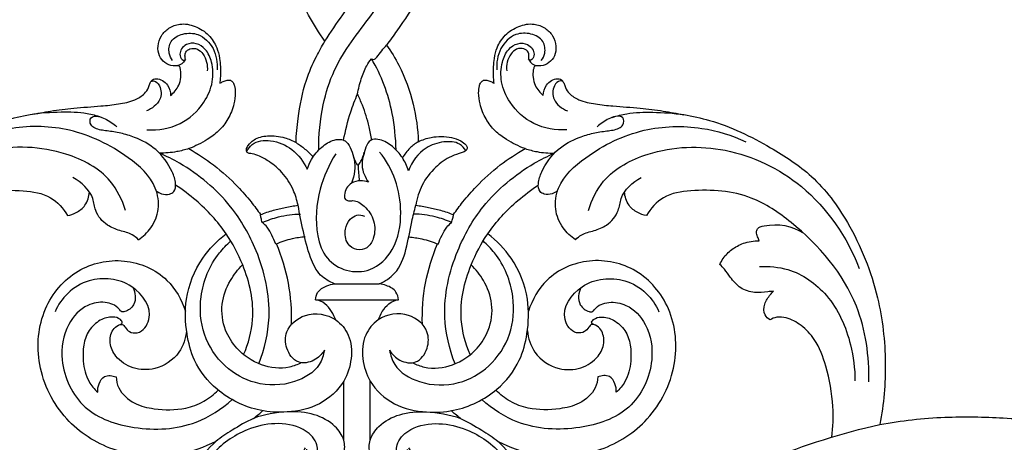
# Model space of a CAD drawing. Units: millimetres. Extents: x 5270 to 8270, y 3531 to 6531.
# Drawn here: x 6732 to 6844, y 5527 to 5575 of the extents above; entities that cross this region are included whole.
import ezdxf

# ---------------------------------------------------------------- set-up
doc = ezdxf.new("R2010")
doc.units = ezdxf.units.MM
doc.header["$MEASUREMENT"] = 0

# ---------------------------------------------------------------- blocks, each defined once
blk = doc.blocks.new('N-157.1_250_190')
for points, knots in [([(-4.31, 118.74), (-4.34, 120.44), (-4.02, 123.53), (-2.74, 127.7), (-0.68, 130.96), (1.6, 133.87), (3.83, 137.05), (5.44, 141.05), (6.51, 146.15), (6.22, 151.38), (4.57, 155.73), (2.95, 157.61), (2.18, 158.32)], [0, 0, 0, 0, 7.144745, 12.892669, 18.12563, 23.217018, 28.393192, 34.37882, 41.158452, 50.100489, 55.928822, 60.336888, 60.336888, 60.336888, 60.336888]), ([(-3.62, 130.99), (-2.96, 132), (-1.71, 133.89), (0.36, 136.54), (2.14, 139.37), (3.46, 143), (3.93, 147.1), (3.36, 151.09), (2, 154.16), (0.7, 155.66), (0.05, 156.25)], [0, 0, 0, 0, 5.054025, 9.473127, 14.117325, 18.994416, 25.561258, 31.207344, 35.715683, 39.419053, 39.419053, 39.419053, 39.419053]), ([(-3.62, 130.99), (-4.95, 132.89), (-7.07, 136.76), (-8.61, 141.93), (-9.03, 145.74), (-9.01, 147.51), (-8.96, 148.3)], [4316.721749, 4316.721749, 4316.721749, 4316.721749, 4326.446256, 4335.067791, 4339.141983, 4342.463159, 4342.463159, 4342.463159, 4342.463159]), ([(9.54, 146.7), (9.59, 145.16), (9.3, 141.42), (7.46, 136.44), (4.99, 132.86), (3.74, 131.1), (3.34, 130.57)], [4545.864646, 4545.864646, 4545.864646, 4545.864646, 4552.294068, 4561.445201, 4567.715907, 4570.504286, 4570.504286, 4570.504286, 4570.504286]), ([(-21.01, 124.88), (-20.83, 125.04), (-20.5, 125.41), (-20.02, 126.06), (-19.83, 126.9), (-19.84, 127.62), (-19.95, 128.02), (-20.03, 128.21), (-20.17, 128.26), (-20.4, 128.21), (-20.94, 128.2), (-21.71, 128.52), (-22.38, 129.35), (-22.51, 130.5), (-22.13, 131.66), (-21.22, 132.56), (-19.85, 133.08), (-18.18, 132.77), (-16.68, 131.8), (-15.79, 130.43), (-15.42, 128.86), (-15.36, 127.61), (-15.43, 126.67), (-15.45, 126.37), (-15.46, 126.27)], [4211.917685, 4211.917685, 4211.917685, 4211.917685, 4212.921617, 4213.986784, 4215.271939, 4216.4352, 4216.946563, 4217.068567, 4217.258715, 4217.501452, 4218.085072, 4219.46451, 4220.820357, 4222.395177, 4224.106898, 4225.764592, 4227.605183, 4230.024425, 4232.592577, 4234.92392, 4236.658718, 4239.321373, 4240.140012, 4240.580032, 4240.580032, 4240.580032, 4240.580032]), ([(15.46, 126.27), (15.45, 126.37), (15.43, 126.67), (15.36, 127.61), (15.42, 128.86), (15.79, 130.43), (16.68, 131.8), (18.18, 132.77), (19.85, 133.08), (21.22, 132.56), (22.13, 131.66), (22.51, 130.5), (22.38, 129.35), (21.7, 128.52), (20.94, 128.2), (20.4, 128.21), (20.17, 128.26), (20.03, 128.21), (19.95, 128.02), (19.84, 127.62), (19.83, 126.9), (20.02, 126.06), (20.5, 125.41), (20.83, 125.04), (21, 124.88)], [4645.743229, 4645.743229, 4645.743229, 4645.743229, 4646.183249, 4647.001887, 4649.664543, 4651.39934, 4653.730683, 4656.298836, 4658.718078, 4660.558669, 4662.216362, 4663.928083, 4665.502904, 4666.858751, 4668.238188, 4668.821809, 4669.064546, 4669.254694, 4669.376697, 4669.888061, 4671.051322, 4672.336477, 4673.401643, 4674.405576, 4674.405576, 4674.405576, 4674.405576]), ([(-20.79, 128.82), (-20.97, 129.07), (-21.31, 129.75), (-21.1, 131.17), (-19.61, 131.97), (-17.65, 131.92), (-15.97, 130.23), (-15.71, 128.58), (-15.78, 127.77)], [0, 0, 0, 0, 1.275135, 3.119911, 5.337529, 7.705386, 10.946139, 14.359749, 14.359749, 14.359749, 14.359749]), ([(20.79, 128.82), (20.97, 129.07), (21.31, 129.75), (21.1, 131.17), (19.61, 131.97), (17.65, 131.92), (15.97, 130.23), (15.71, 128.58), (15.78, 127.77)], [0, 0, 0, 0, 1.275135, 3.119911, 5.337529, 7.705386, 10.946139, 14.359749, 14.359749, 14.359749, 14.359749]), ([(-23.68, 121.01), (-22.42, 120.95), (-19.85, 121.37), (-17.3, 123.7), (-16.16, 126.3), (-16.23, 128.47), (-16.92, 130.05), (-18.05, 130.85), (-19.16, 130.76), (-19.81, 130.2), (-20.03, 129.55), (-19.89, 128.98), (-19.51, 128.83), (-19.39, 128.92), (-19.35, 128.97)], [0, 0, 0, 0, 5.313509, 10.338527, 13.842316, 16.921661, 19.151522, 20.837786, 22.394955, 23.405042, 24.278161, 25.19521, 25.520323, 25.766521, 25.766521, 25.766521, 25.766521]), ([(-19.35, 128.97), (-19.38, 129.09), (-19.41, 129.37), (-19.36, 129.87), (-18.76, 130.22), (-17.97, 130.2), (-17.03, 129.33), (-16.82, 128.31), (-16.89, 127.65)], [0, 0, 0, 0, 0.552243, 1.153782, 1.981274, 3.144588, 4.276218, 7.064635, 7.064635, 7.064635, 7.064635]), ([(-6.87, 119.57), (-6.84, 120.48), (-6.62, 122.86), (-5.98, 126.17), (-4.75, 129.02), (-3.96, 130.43), (-3.62, 130.99)], [4299.929886, 4299.929886, 4299.929886, 4299.929886, 4303.749621, 4309.942795, 4313.960588, 4316.721749, 4316.721749, 4316.721749, 4316.721749]), ([(1.63, 129.03), (1.66, 129), (1.77, 128.94), (2.02, 128.97), (2.37, 129.35), (2.77, 129.91), (3.16, 130.36), (3.34, 130.57)], [0, 0, 0, 0, 0.173327, 0.504513, 0.95737, 2.256578, 3.433624, 3.433624, 3.433624, 3.433624]), ([(3.34, 130.57), (3.86, 129.84), (5.13, 127.75), (6.46, 124.08), (6.87, 121.11), (6.92, 119.68)], [4570.504286, 4570.504286, 4570.504286, 4570.504286, 4574.23155, 4580.742188, 4586.719416, 4586.719416, 4586.719416, 4586.719416]), ([(23.68, 121.01), (22.42, 120.95), (19.85, 121.37), (17.3, 123.7), (16.16, 126.3), (16.23, 128.47), (16.92, 130.05), (18.05, 130.85), (19.16, 130.76), (19.81, 130.2), (20.03, 129.55), (19.89, 128.98), (19.51, 128.83), (19.39, 128.92), (19.35, 128.97)], [0, 0, 0, 0, 5.313509, 10.338527, 13.842316, 16.921661, 19.151522, 20.837786, 22.394955, 23.405042, 24.278161, 25.19521, 25.520323, 25.766521, 25.766521, 25.766521, 25.766521]), ([(19.35, 128.97), (19.38, 129.09), (19.41, 129.37), (19.36, 129.87), (18.76, 130.22), (17.97, 130.2), (17.03, 129.33), (16.82, 128.31), (16.89, 127.65)], [0, 0, 0, 0, 0.552243, 1.153782, 1.981274, 3.144588, 4.276218, 7.064635, 7.064635, 7.064635, 7.064635]), ([(-19.35, 128.97), (-19.42, 128.81), (-19.64, 128.49), (-19.99, 128.31), (-20.19, 128.25)], [0, 0, 0, 0, 0.720574, 1.585338, 1.585338, 1.585338, 1.585338]), ([(0.07, 125.06), (0.16, 125.64), (0.45, 126.72), (0.95, 128.07), (1.43, 128.78), (1.63, 129.03)], [0, 0, 0, 0, 2.443679, 4.688748, 6.011985, 6.011985, 6.011985, 6.011985]), ([(4.42, 118.75), (4.37, 120.12), (4.03, 123.74), (2.76, 127.14), (1.63, 129.03)], [0, 0, 0, 0, 5.761674, 14.980875, 14.980875, 14.980875, 14.980875]), ([(19.35, 128.97), (19.42, 128.81), (19.64, 128.49), (19.99, 128.31), (20.19, 128.25)], [0, 0, 0, 0, 0.720574, 1.585338, 1.585338, 1.585338, 1.585338]), ([(-58.98, 87.82), (-59.41, 90.1), (-59.82, 94.9), (-58.92, 102.74), (-56.03, 109.99), (-51.72, 115.83), (-46.14, 119.43), (-41.27, 121.84), (-37.06, 122.7), (-34.46, 123.16), (-31.79, 123.5), (-29.23, 123.66), (-26.92, 123.89), (-25.21, 124.24), (-24.03, 124.94), (-23.52, 125.66), (-23.37, 126.19), (-23.22, 126.54), (-22.95, 126.76), (-22.5, 126.78), (-21.89, 126.63), (-21.2, 125.98), (-21.01, 125.29), (-21.01, 124.88)], [4121.788282, 4121.788282, 4121.788282, 4121.788282, 4131.504607, 4141.838569, 4154.611747, 4163.824665, 4171.707541, 4182.263358, 4186.393315, 4189.693638, 4193.371819, 4197.678838, 4200.461182, 4203.144916, 4204.926682, 4206.08524, 4206.733607, 4207.260841, 4207.639234, 4208.108818, 4209.103654, 4210.198883, 4211.917685, 4211.917685, 4211.917685, 4211.917685]), ([(-15.46, 126.27), (-15.35, 126.34), (-15.08, 126.47), (-14.69, 126.63), (-14.25, 126.64), (-13.93, 126.36), (-13.75, 125.85), (-13.69, 125.03), (-13.87, 123.74), (-14.46, 122.23), (-15.52, 120.85), (-17.06, 119.76), (-18.23, 119.17), (-18.95, 118.9)], [4240.580032, 4240.580032, 4240.580032, 4240.580032, 4241.144243, 4241.831813, 4242.345294, 4242.889145, 4243.479715, 4244.557269, 4246.338292, 4248.883046, 4251.270352, 4253.511854, 4256.74019, 4256.74019, 4256.74019, 4256.74019]), ([(18.95, 118.9), (18.22, 119.17), (17.05, 119.76), (15.52, 120.85), (14.46, 122.23), (13.87, 123.74), (13.69, 125.03), (13.75, 125.85), (13.93, 126.36), (14.25, 126.64), (14.69, 126.63), (15.08, 126.47), (15.34, 126.34), (15.46, 126.27)], [4629.58307, 4629.58307, 4629.58307, 4629.58307, 4632.811407, 4635.052908, 4637.440214, 4639.984968, 4641.765991, 4642.843545, 4643.434116, 4643.977966, 4644.491447, 4645.179018, 4645.743229, 4645.743229, 4645.743229, 4645.743229]), ([(21, 124.88), (21.01, 125.29), (21.2, 125.98), (21.89, 126.63), (22.49, 126.78), (22.95, 126.76), (23.21, 126.54), (23.37, 126.19), (23.52, 125.66), (24.03, 124.94), (25.21, 124.24), (26.92, 123.89), (29.23, 123.66), (31.79, 123.5), (34.46, 123.16), (37.06, 122.7), (41.27, 121.84), (46.14, 119.43), (51.72, 115.83), (56.03, 109.99), (58.92, 102.74), (59.82, 94.9), (59.41, 90.1), (58.98, 87.82)], [4674.405576, 4674.405576, 4674.405576, 4674.405576, 4676.124378, 4677.219606, 4678.214443, 4678.684026, 4679.062419, 4679.589654, 4680.23802, 4681.396578, 4683.178344, 4685.862079, 4688.644422, 4692.951442, 4696.629623, 4699.929945, 4704.059902, 4714.61572, 4722.498596, 4731.711514, 4744.484691, 4754.818654, 4764.534979, 4764.534979, 4764.534979, 4764.534979]), ([(-23.24, 126.45), (-23.15, 126.49), (-22.74, 126.62), (-22.02, 125.79), (-22.04, 124.2), (-23.12, 123.39), (-23.74, 123.15)], [0, 0, 0, 0, 0.457549, 1.632472, 3.769662, 6.558301, 6.558301, 6.558301, 6.558301]), ([(23.24, 126.45), (23.15, 126.49), (22.74, 126.62), (22.02, 125.79), (22.04, 124.2), (23.12, 123.39), (23.74, 123.15)], [0, 0, 0, 0, 0.457549, 1.632472, 3.769662, 6.558301, 6.558301, 6.558301, 6.558301]), ([(-1.5, 119.85), (-1.31, 120.92), (-0.86, 122.69), (-0.22, 124.4), (0.07, 125.06)], [0, 0, 0, 0, 4.580544, 7.621094, 7.621094, 7.621094, 7.621094]), ([(1.65, 119.87), (1.58, 120.37), (1.34, 121.7), (0.78, 123.44), (0.26, 124.64), (0.07, 125.06)], [0, 0, 0, 0, 2.124832, 5.677382, 7.615133, 7.615133, 7.615133, 7.615133]), ([(-28.81, 122.42), (-29.34, 122.59), (-30.83, 122.98), (-33.56, 123.03), (-35.71, 122.9), (-36.87, 122.72)], [0, 0, 0, 0, 2.331479, 6.425707, 11.366515, 11.366515, 11.366515, 11.366515]), ([(-22.61, 114.11), (-22.43, 113.98), (-21.96, 113.75), (-21.24, 113.68), (-20.47, 114.07), (-20.4, 115.15), (-20.99, 116.82), (-22.46, 118.89), (-24.71, 120.08), (-26.61, 120.67), (-28.12, 120.89), (-29.31, 121.02), (-30.12, 121.55), (-30.16, 122.58), (-29.11, 122.56), (-28.17, 122.17), (-27.47, 121.73), (-27.08, 121.36)], [0, 0, 0, 0, 0.910343, 2.174884, 2.94569, 4.218836, 6.14781, 10.522842, 14.364842, 16.661294, 18.842019, 20.79221, 21.606981, 22.727357, 23.907616, 25.010323, 27.240097, 27.240097, 27.240097, 27.240097]), ([(22.61, 114.11), (22.43, 113.98), (21.96, 113.75), (21.23, 113.68), (20.47, 114.07), (20.4, 115.15), (20.99, 116.82), (22.46, 118.89), (24.71, 120.08), (26.61, 120.67), (28.12, 120.89), (29.31, 121.02), (30.12, 121.55), (30.16, 122.58), (29.11, 122.56), (28.17, 122.17), (27.47, 121.73), (27.08, 121.36)], [0, 0, 0, 0, 0.910343, 2.174884, 2.94569, 4.218836, 6.14781, 10.522842, 14.364842, 16.661294, 18.842019, 20.79221, 21.606981, 22.727357, 23.907616, 25.010323, 27.240097, 27.240097, 27.240097, 27.240097]), ([(28.81, 122.42), (29.34, 122.59), (30.83, 122.98), (33.56, 123.03), (35.7, 122.9), (36.87, 122.72)], [0, 0, 0, 0, 2.331479, 6.425707, 11.366515, 11.366515, 11.366515, 11.366515]), ([(-24.64, 108.63), (-24.11, 108.99), (-23.06, 109.97), (-22.19, 112.09), (-22.69, 115.31), (-26.44, 118.66), (-32.01, 121.37), (-38.51, 121.57), (-42.27, 120.4), (-43.84, 119.68)], [0, 0, 0, 0, 2.686886, 5.892092, 9.213535, 15.642314, 25.842124, 34.925418, 42.170681, 42.170681, 42.170681, 42.170681]), ([(24.64, 108.63), (24.11, 108.99), (23.06, 109.97), (22.19, 112.09), (22.68, 115.31), (26.44, 118.66), (32, 121.37), (38.51, 121.57), (42.27, 120.4), (43.84, 119.68)], [0, 0, 0, 0, 2.686886, 5.892092, 9.213535, 15.642314, 25.842124, 34.925418, 42.170681, 42.170681, 42.170681, 42.170681]), ([(-6.64, 112.51), (-6.76, 113.11), (-7.19, 114.44), (-8.28, 116.15), (-9.69, 117.34), (-10.84, 118), (-11.64, 118.31), (-12.08, 118.35), (-12.32, 118.39), (-12.44, 118.56), (-12.49, 118.87), (-12.22, 119.39), (-11.48, 120.1), (-9.96, 120.44), (-8.3, 120.25), (-7.27, 119.8), (-6.87, 119.57)], [4278.345071, 4278.345071, 4278.345071, 4278.345071, 4280.886647, 4284.176768, 4286.695084, 4288.533813, 4289.751885, 4290.226785, 4290.446815, 4290.696377, 4291.049185, 4291.730057, 4293.023849, 4295.239962, 4297.990107, 4299.929886, 4299.929886, 4299.929886, 4299.929886]), ([(-5.6, 116.58), (-5.49, 116.96), (-5.1, 117.89), (-4.07, 119.08), (-2.84, 119.87), (-1.79, 120), (-1.01, 119.63), (-0.63, 118.75), (-0.09, 117.23), (-0.28, 115.86), (-0.6, 115.01)], [0, 0, 0, 0, 1.656367, 4.192399, 6.480615, 7.681968, 8.42628, 9.926024, 11.457075, 15.258772, 15.258772, 15.258772, 15.258772]), ([(5.8, 116.41), (5.64, 116.93), (5.18, 117.94), (4.07, 119.18), (2.87, 119.91), (1.87, 120), (1.19, 119.63), (0.85, 118.52), (0.33, 116.96), (0.91, 115.66), (1.3, 115.11)], [0, 0, 0, 0, 2.264524, 4.59585, 6.887618, 8.000761, 8.614819, 10.005951, 12.577499, 15.411222, 15.411222, 15.411222, 15.411222]), ([(6.92, 119.68), (7.38, 119.9), (8.6, 120.3), (10.3, 120.33), (11.63, 119.85), (12.22, 119.42), (12.5, 118.98), (12.28, 118.59), (11.6, 118.37), (10.35, 117.98), (8.71, 116.79), (7.25, 114.89), (6.76, 113.3), (6.64, 112.51)], [4586.719416, 4586.719416, 4586.719416, 4586.719416, 4588.856168, 4592.080735, 4593.628956, 4594.709497, 4595.16576, 4595.626085, 4596.335688, 4598.0976, 4601.128772, 4604.653212, 4607.978189, 4607.978189, 4607.978189, 4607.978189]), ([(-26.12, 111.94), (-26.47, 113.12), (-27.92, 116.11), (-33.65, 119.1), (-41.93, 119.39), (-51.19, 114.97), (-55.27, 108.91), (-56.65, 105.4)], [0, 0, 0, 0, 5.152416, 13.370701, 25.57161, 38.886479, 54.68306, 54.68306, 54.68306, 54.68306]), ([(-18.95, 118.9), (-19.4, 118.76), (-20.49, 118.48), (-21.62, 118.38), (-22.27, 118.39)], [0, 0, 0, 0, 1.98521, 4.724908, 4.724908, 4.724908, 4.724908]), ([(-18.95, 118.9), (-17.98, 118.35), (-16.03, 117.06), (-13.73, 114.97), (-12.02, 113.04), (-11.22, 111.95), (-10.88, 111.46)], [4256.74019, 4256.74019, 4256.74019, 4256.74019, 4261.41127, 4266.543621, 4269.713848, 4272.212582, 4272.212582, 4272.212582, 4272.212582]), ([(-12.43, 118.57), (-12.27, 118.87), (-11.63, 119.75), (-9.5, 119.98), (-7.16, 118.92), (-6, 117.43), (-5.6, 116.58)], [0, 0, 0, 0, 1.399349, 4.350764, 7.986081, 11.924415, 11.924415, 11.924415, 11.924415]), ([(-6.87, 119.57), (-6.52, 119.36), (-5.83, 118.87), (-5.24, 118.28), (-4.96, 117.96)], [0, 0, 0, 0, 1.722712, 3.501819, 3.501819, 3.501819, 3.501819]), ([(6.92, 119.68), (6.57, 119.47), (5.88, 118.95), (5.36, 118.25), (5.14, 117.85)], [0, 0, 0, 0, 1.694671, 3.600887, 3.600887, 3.600887, 3.600887]), ([(12.29, 118.67), (12.1, 118.95), (11.44, 119.69), (9.65, 119.74), (7.34, 119.02), (6.19, 117.42), (5.8, 116.41)], [0, 0, 0, 0, 1.417504, 3.931883, 6.892098, 11.424685, 11.424685, 11.424685, 11.424685]), ([(10.88, 111.46), (11.22, 111.95), (12.02, 113.04), (13.73, 114.97), (16.02, 117.06), (17.98, 118.35), (18.95, 118.9)], [4614.110678, 4614.110678, 4614.110678, 4614.110678, 4616.609412, 4619.779639, 4624.91199, 4629.58307, 4629.58307, 4629.58307, 4629.58307]), ([(18.95, 118.9), (19.4, 118.76), (20.49, 118.48), (21.62, 118.38), (22.27, 118.39)], [0, 0, 0, 0, 1.98521, 4.724908, 4.724908, 4.724908, 4.724908]), ([(26.11, 111.94), (26.47, 113.12), (27.92, 116.11), (33.65, 119.1), (41.93, 119.39), (51.18, 114.97), (55.27, 108.91), (56.65, 105.4)], [0, 0, 0, 0, 5.152416, 13.370701, 25.57161, 38.886479, 54.68306, 54.68306, 54.68306, 54.68306]), ([(-11.06, 94.66), (-10.41, 96.33), (-9.4, 100.64), (-10.83, 106.95), (-14.31, 113.06), (-18.49, 116.54), (-21.49, 118.05), (-22.27, 118.39)], [0, 0, 0, 0, 7.493712, 18.161184, 26.167624, 36.740853, 40.295307, 40.295307, 40.295307, 40.295307]), ([(-2.39, 118.32), (-3.17, 117.1), (-4.47, 114.12), (-4.83, 109.91), (-3.63, 106.4), (-1.21, 104.94), (1.83, 105), (4.52, 107.63), (5.15, 111.54), (4.54, 115.41), (3.3, 117.57), (2.56, 118.51)], [0, 0, 0, 0, 6.075088, 13.447306, 17.272582, 20.86516, 24.548536, 29.268538, 35.25785, 40.469498, 45.466406, 45.466406, 45.466406, 45.466406]), ([(0.12, 116.98), (0.03, 117.11), (-0.2, 117.44), (-0.34, 117.82), (-0.4, 118.06)], [0, 0, 0, 0, 0.667152, 1.680716, 1.680716, 1.680716, 1.680716]), ([(0.12, 116.98), (0.24, 117.14), (0.55, 117.61), (0.75, 118.14), (0.83, 118.5)], [0, 0, 0, 0, 0.833234, 2.350895, 2.350895, 2.350895, 2.350895]), ([(11.06, 94.66), (10.41, 96.33), (9.4, 100.64), (10.83, 106.95), (14.31, 113.06), (18.49, 116.54), (21.49, 118.05), (22.27, 118.39)], [0, 0, 0, 0, 7.493712, 18.161184, 26.167624, 36.740853, 40.295307, 40.295307, 40.295307, 40.295307]), ([(-24.64, 108.63), (-24.84, 108.85), (-25.27, 109.2), (-26.02, 109.47), (-26.99, 109.71), (-28.37, 110.26), (-29.55, 111.65), (-29.74, 113.94), (-31.09, 115.11), (-32.04, 115.63)], [0, 0, 0, 0, 1.248462, 2.247488, 3.315453, 5.47476, 8.414152, 10.344802, 14.901834, 14.901834, 14.901834, 14.901834]), ([(24.64, 108.63), (24.84, 108.85), (25.27, 109.2), (26.02, 109.47), (26.99, 109.71), (28.37, 110.26), (29.55, 111.65), (29.74, 113.94), (31.09, 115.11), (32.04, 115.63)], [0, 0, 0, 0, 1.248462, 2.247488, 3.315453, 5.47476, 8.414152, 10.344802, 14.901834, 14.901834, 14.901834, 14.901834]), ([(-12.78, 95.68), (-12.24, 96.92), (-11.29, 100.34), (-12.41, 105.18), (-14.79, 109.71), (-17.53, 112.66), (-19.65, 114.27), (-20.45, 114.79)], [0, 0, 0, 0, 5.694474, 14.466232, 20.01296, 27.095611, 31.127686, 31.127686, 31.127686, 31.127686]), ([(1.3, 115.11), (1.01, 115.22), (0.36, 115.33), (-0.59, 115.13), (-1.25, 114.46), (-1.43, 113.79), (-1.4, 113.15), (-0.91, 112.98), (-0.16, 113.13), (1.06, 112.36), (2.05, 110.82), (2.06, 108.97), (1.26, 107.62), (-0.06, 107.35), (-1.29, 108.19), (-1.43, 109.72), (-0.91, 110.91), (-0.04, 111.51), (0.58, 111.41), (0.84, 111.3)], [0, 0, 0, 0, 1.308798, 2.729003, 3.874479, 5.014292, 5.682076, 6.221651, 6.896969, 8.881428, 11.640093, 14.39984, 16.184838, 17.769309, 19.458922, 21.812514, 23.523366, 24.759375, 25.93783, 25.93783, 25.93783, 25.93783]), ([(12.77, 95.68), (12.24, 96.92), (11.29, 100.34), (12.41, 105.18), (14.79, 109.71), (17.53, 112.66), (19.65, 114.27), (20.45, 114.79)], [0, 0, 0, 0, 5.694474, 14.466232, 20.01296, 27.095611, 31.127686, 31.127686, 31.127686, 31.127686]), ([(-57.72, 92.6), (-57.8, 95.48), (-56.81, 102.56), (-50.92, 109.41), (-44.16, 114.01), (-38.91, 114.4), (-34.52, 113.76), (-33.11, 112.15), (-32.64, 111.35)], [0, 0, 0, 0, 12.104245, 28.817515, 36.191753, 45.811876, 50.260579, 54.1661, 54.1661, 54.1661, 54.1661]), ([(-32.64, 111.35), (-32.3, 111.42), (-31.57, 111.68), (-30.5, 112.5), (-30.21, 113.49), (-30.17, 114.01)], [0, 0, 0, 0, 1.448211, 3.244783, 5.447025, 5.447025, 5.447025, 5.447025]), ([(32.64, 111.35), (32.3, 111.42), (31.57, 111.68), (30.5, 112.5), (30.21, 113.49), (30.17, 114.01)], [0, 0, 0, 0, 1.448211, 3.244783, 5.447025, 5.447025, 5.447025, 5.447025]), ([(57.72, 92.6), (57.8, 95.48), (56.81, 102.56), (50.92, 109.41), (44.16, 114.01), (38.91, 114.4), (34.52, 113.76), (33.11, 112.15), (32.64, 111.35)], [0, 0, 0, 0, 12.104245, 28.817515, 36.191753, 45.811876, 50.260579, 54.1661, 54.1661, 54.1661, 54.1661]), ([(-10.88, 111.46), (-10.41, 111.65), (-9.48, 111.96), (-8.06, 112.3), (-7.12, 112.45), (-6.64, 112.51)], [4272.212582, 4272.212582, 4272.212582, 4272.212582, 4274.355686, 4276.301991, 4278.345071, 4278.345071, 4278.345071, 4278.345071]), ([(-2.53, 103.67), (-3.11, 103.89), (-4.35, 104.62), (-5.43, 106.86), (-6.05, 109.55), (-6.47, 111.53), (-6.64, 112.51)], [0, 0, 0, 0, 2.584444, 5.784235, 10.037263, 14.238569, 14.238569, 14.238569, 14.238569]), ([(2.52, 103.67), (3.16, 103.94), (4.65, 104.89), (5.66, 107.61), (6.04, 110.25), (6.48, 111.9), (6.64, 112.51)], [0, 0, 0, 0, 2.927004, 7.080557, 11.547895, 14.213152, 14.213152, 14.213152, 14.213152]), ([(6.64, 112.51), (7.12, 112.45), (8.06, 112.3), (9.48, 111.96), (10.41, 111.65), (10.88, 111.46)], [4607.978189, 4607.978189, 4607.978189, 4607.978189, 4610.02127, 4611.967574, 4614.110678, 4614.110678, 4614.110678, 4614.110678]), ([(-10.67, 110.58), (-10.73, 110.74), (-10.81, 111.03), (-10.87, 111.33), (-10.88, 111.46)], [0, 0, 0, 0, 0.705463, 1.26707, 1.26707, 1.26707, 1.26707]), ([(-10.67, 110.58), (-10.07, 110.84), (-8.68, 111.31), (-7.21, 111.5), (-6.38, 111.53)], [0, 0, 0, 0, 2.712871, 6.169996, 6.169996, 6.169996, 6.169996]), ([(10.67, 110.58), (10.07, 110.84), (8.68, 111.31), (7.21, 111.5), (6.38, 111.53)], [0, 0, 0, 0, 2.712871, 6.169996, 6.169996, 6.169996, 6.169996]), ([(10.67, 110.58), (10.73, 110.74), (10.81, 111.03), (10.87, 111.33), (10.88, 111.46)], [0, 0, 0, 0, 0.705463, 1.26707, 1.26707, 1.26707, 1.26707]), ([(-9.15, 108.13), (-9.28, 108.48), (-9.58, 109.13), (-10.04, 109.99), (-10.47, 110.42), (-10.67, 110.58)], [0, 0, 0, 0, 1.535849, 2.998137, 4.06762, 4.06762, 4.06762, 4.06762]), ([(9.15, 108.13), (9.28, 108.48), (9.58, 109.13), (10.04, 109.99), (10.47, 110.42), (10.67, 110.58)], [0, 0, 0, 0, 1.535849, 2.998137, 4.06762, 4.06762, 4.06762, 4.06762]), ([(45.36, 108.5), (45.29, 108.65), (45.19, 108.98), (45.01, 109.43), (45.17, 110.05), (47.26, 110.54), (49.07, 110.22), (50.33, 109.4)], [0, 0, 0, 0, 0.701298, 1.449081, 1.999395, 3.14245, 9.431232, 9.431232, 9.431232, 9.431232]), ([(-3.68, 96.18), (-3.96, 95.72), (-4.78, 94.88), (-6.83, 94.52), (-8.1, 96.31), (-8.12, 98.66), (-5.71, 100.66), (-2.55, 100.11), (-0.69, 97.84), (-0.49, 95.21), (-1.43, 92.26), (-4.1, 89.84), (-7.63, 89.09), (-11.73, 89.3), (-15.67, 91.24), (-18.4, 94.64), (-19.33, 98.28), (-19.48, 102.32), (-17.84, 106.39), (-15.76, 108.53), (-14.75, 109.3)], [0, 0, 0, 0, 2.266313, 4.745231, 7.582605, 10.162998, 14.045344, 18.893507, 21.976612, 25.714739, 29.434195, 34.669754, 39.919107, 44.186926, 51.789802, 57.558349, 61.894631, 67.318902, 74.264016, 79.615725, 79.615725, 79.615725, 79.615725]), ([(-5.84, 108.95), (-6.34, 108.91), (-7.47, 108.73), (-8.56, 108.38), (-9.15, 108.13)], [0, 0, 0, 0, 2.096447, 4.793577, 4.793577, 4.793577, 4.793577]), ([(3.68, 96.18), (3.96, 95.72), (4.77, 94.88), (6.83, 94.52), (8.1, 96.31), (8.12, 98.66), (5.71, 100.66), (2.54, 100.11), (0.69, 97.84), (0.49, 95.21), (1.43, 92.26), (4.1, 89.84), (7.62, 89.09), (11.73, 89.3), (15.67, 91.24), (18.4, 94.64), (19.33, 98.28), (19.48, 102.32), (17.83, 106.39), (15.76, 108.53), (14.75, 109.3)], [0, 0, 0, 0, 2.266313, 4.745231, 7.582605, 10.162998, 14.045344, 18.893507, 21.976612, 25.714739, 29.434195, 34.669754, 39.919107, 44.186926, 51.789802, 57.558349, 61.894631, 67.318902, 74.264016, 79.615725, 79.615725, 79.615725, 79.615725]), ([(5.84, 108.95), (6.34, 108.91), (7.47, 108.73), (8.56, 108.38), (9.15, 108.13)], [0, 0, 0, 0, 2.096447, 4.793577, 4.793577, 4.793577, 4.793577]), ([(-3.68, 96.18), (-3.77, 95.62), (-4.32, 93.94), (-7.31, 92.19), (-11.38, 92.12), (-15.17, 94.25), (-17.54, 97.85), (-17.91, 102.61), (-16.38, 106.34), (-14.69, 108.08), (-14.22, 108.49)], [0, 0, 0, 0, 2.373136, 7.12181, 13.313107, 18.748228, 24.702797, 30.613354, 38.105284, 40.73158, 40.73158, 40.73158, 40.73158]), ([(-7.38, 99.09), (-7.33, 100.64), (-7.56, 103.76), (-8.48, 106.74), (-9.08, 108.16)], [0, 0, 0, 0, 6.514489, 12.974338, 12.974338, 12.974338, 12.974338]), ([(3.68, 96.18), (3.77, 95.62), (4.32, 93.94), (7.31, 92.19), (11.38, 92.12), (15.17, 94.25), (17.54, 97.85), (17.9, 102.61), (16.38, 106.34), (14.69, 108.08), (14.22, 108.49)], [0, 0, 0, 0, 2.373136, 7.12181, 13.313107, 18.748228, 24.702797, 30.613354, 38.105284, 40.73158, 40.73158, 40.73158, 40.73158]), ([(7.38, 99.09), (7.33, 100.64), (7.56, 103.76), (8.48, 106.74), (9.07, 108.16)], [0, 0, 0, 0, 6.514489, 12.974338, 12.974338, 12.974338, 12.974338]), ([(40.93, 105.84), (41.03, 106.08), (41.36, 106.73), (42.27, 107.58), (43.64, 108.36), (44.76, 108.51), (45.36, 108.5)], [0, 0, 0, 0, 1.075791, 3.031841, 5.11152, 7.62943, 7.62943, 7.62943, 7.62943]), ([(-15.91, 85.91), (-17.23, 85.22), (-21.01, 83.85), (-27.33, 84.35), (-33.31, 88.17), (-36.35, 94.28), (-35.8, 100.87), (-31.85, 105.59), (-26.21, 106.81), (-21.36, 104.72), (-19.76, 101.87), (-19.34, 100.59)], [0, 0, 0, 0, 6.261526, 16.60815, 25.366033, 34.931514, 43.738418, 51.589903, 59.059289, 66.444609, 72.088159, 72.088159, 72.088159, 72.088159]), ([(-6.28, 94.77), (-6.7, 94.55), (-8.15, 93.99), (-10.93, 94.32), (-13.49, 96.04), (-15.05, 98.55), (-15.44, 101.37), (-14.46, 103.94), (-13.42, 105.28), (-12.89, 105.8)], [0, 0, 0, 0, 1.99956, 6.453531, 11.102938, 14.471546, 18.588965, 22.515343, 25.651923, 25.651923, 25.651923, 25.651923]), ([(6.28, 94.77), (6.7, 94.55), (8.15, 93.99), (10.93, 94.32), (13.49, 96.04), (15.05, 98.55), (15.44, 101.37), (14.46, 103.94), (13.42, 105.28), (12.88, 105.8)], [0, 0, 0, 0, 1.99956, 6.453531, 11.102938, 14.471546, 18.588965, 22.515343, 25.651923, 25.651923, 25.651923, 25.651923]), ([(15.91, 85.91), (17.23, 85.22), (21.01, 83.85), (27.33, 84.35), (33.31, 88.17), (36.35, 94.28), (35.8, 100.87), (31.85, 105.59), (26.21, 106.81), (21.36, 104.72), (19.76, 101.87), (19.34, 100.59)], [0, 0, 0, 0, 6.261526, 16.60815, 25.366033, 34.931514, 43.738418, 51.589903, 59.059289, 66.444609, 72.088159, 72.088159, 72.088159, 72.088159]), ([(46.96, 102.82), (46.74, 102.8), (46.04, 102.75), (44.78, 102.58), (43.18, 103.1), (42.18, 104.25), (41.54, 105.24), (41.11, 105.68), (40.93, 105.84)], [0, 0, 0, 0, 0.89652, 2.975311, 5.266491, 7.617638, 9.190136, 10.206768, 10.206768, 10.206768, 10.206768]), ([(45.41, 105.6), (46.47, 105.66), (49.34, 105.41), (53.58, 102.43), (55.72, 97.51), (56.16, 94.09), (56.16, 92.72)], [0, 0, 0, 0, 4.468241, 11.791116, 20.448555, 26.171751, 26.171751, 26.171751, 26.171751]), ([(-19.22, 98.37), (-19.31, 97.52), (-19.93, 95.56), (-22.47, 93.89), (-25.28, 93.98), (-27.17, 95.21), (-28, 96.93), (-27.72, 98.33), (-27.06, 99), (-26.43, 99.16), (-26.08, 98.69), (-25.66, 98.15), (-24.33, 98), (-22.61, 100.36), (-24.82, 103.39), (-27.7, 104.35), (-30.37, 104.17), (-32.69, 102.8), (-33.71, 101.28), (-34.05, 100.52)], [0, 0, 0, 0, 3.580043, 8.186743, 11.603659, 14.872213, 17.118431, 19.238679, 20.347573, 20.970776, 21.615939, 22.564022, 23.809717, 26.576543, 32.410099, 35.934006, 39.359349, 43.287502, 46.80476, 46.80476, 46.80476, 46.80476]), ([(-4.68, 101.87), (-4.66, 102.15), (-4.47, 102.88), (-3.53, 103.44), (-2.83, 103.63), (-2.53, 103.67)], [0, 0, 0, 0, 1.162571, 2.962009, 4.221508, 4.221508, 4.221508, 4.221508]), ([(4.68, 101.87), (4.65, 102.17), (4.44, 102.94), (3.47, 103.45), (2.79, 103.64), (2.52, 103.67)], [0, 0, 0, 0, 1.254237, 3.115256, 4.23691, 4.23691, 4.23691, 4.23691]), ([(19.22, 98.37), (19.31, 97.52), (19.93, 95.56), (22.47, 93.89), (25.28, 93.98), (27.17, 95.21), (28, 96.93), (27.72, 98.33), (27.06, 99), (26.43, 99.16), (26.08, 98.69), (25.66, 98.15), (24.33, 98), (22.61, 100.36), (24.82, 103.39), (27.7, 104.35), (30.37, 104.17), (32.69, 102.8), (33.71, 101.28), (34.05, 100.52)], [0, 0, 0, 0, 3.580043, 8.186743, 11.603659, 14.872213, 17.118431, 19.238679, 20.347573, 20.970776, 21.615939, 22.564022, 23.809717, 26.576543, 32.410099, 35.934006, 39.359349, 43.287502, 46.80476, 46.80476, 46.80476, 46.80476]), ([(-25.29, 103.26), (-25.13, 102.97), (-24.92, 102.31), (-25.06, 101.37), (-25.6, 100.79), (-26.07, 100.54), (-26.58, 100.45), (-27.08, 101.24), (-28.47, 101.74), (-30.79, 101.32), (-33, 98.92), (-33.68, 94.43), (-31.15, 89.09), (-24.81, 87.01), (-18.68, 87.33), (-15.27, 89.54), (-14.08, 90.61)], [0, 0, 0, 0, 1.412806, 2.819318, 3.739624, 4.613433, 5.10009, 5.662566, 8.127299, 10.872504, 15.156811, 20.82932, 29.079363, 37.439398, 47.243321, 53.958836, 53.958836, 53.958836, 53.958836]), ([(25.29, 103.26), (25.13, 102.97), (24.92, 102.31), (25.06, 101.37), (25.6, 100.79), (26.07, 100.54), (26.58, 100.45), (27.07, 101.24), (28.47, 101.74), (30.79, 101.32), (33, 98.92), (33.68, 94.43), (31.15, 89.09), (24.81, 87.01), (18.68, 87.33), (15.27, 89.54), (14.08, 90.61)], [0, 0, 0, 0, 1.412806, 2.819318, 3.739624, 4.613433, 5.10009, 5.662566, 8.127299, 10.872504, 15.156811, 20.82932, 29.079363, 37.439398, 47.243321, 53.958836, 53.958836, 53.958836, 53.958836]), ([(46.58, 99.59), (46.36, 99.73), (45.85, 100.22), (45.87, 101.45), (46.46, 102.26), (46.84, 102.71), (46.96, 102.82)], [0, 0, 0, 0, 1.098992, 2.785159, 4.559362, 5.24847, 5.24847, 5.24847, 5.24847]), ([(-2.4, 99.59), (-2.51, 99.92), (-2.85, 100.58), (-3.54, 101.51), (-4.3, 101.8), (-4.68, 101.87)], [0, 0, 0, 0, 1.458969, 3.093436, 4.715077, 4.715077, 4.715077, 4.715077]), ([(2.4, 99.59), (2.51, 99.92), (2.85, 100.58), (3.53, 101.51), (4.3, 101.8), (4.68, 101.87)], [0, 0, 0, 0, 1.458969, 3.093436, 4.715077, 4.715077, 4.715077, 4.715077]), ([(53.54, 86.38), (53.69, 87.52), (53.8, 90.23), (53.09, 93.96), (51.94, 97.18), (50.22, 98.99), (48.7, 99.83), (47.41, 99.99), (46.81, 99.73), (46.58, 99.59)], [0, 0, 0, 0, 4.832909, 11.261553, 15.860009, 18.898253, 21.52899, 23.013989, 24.17067, 24.17067, 24.17067, 24.17067]), ([(-26.71, 99.08), (-26.61, 99.11), (-26.34, 99.27), (-26.82, 99.82), (-27.7, 100.02), (-29.09, 99.62), (-30.77, 98.04), (-31.06, 95.29), (-30.5, 92.83), (-29.62, 91.79), (-29.24, 91.45)], [0, 0, 0, 0, 0.420284, 1.013306, 2.264902, 4.313061, 6.710206, 11.591861, 14.955563, 17.112826, 17.112826, 17.112826, 17.112826]), ([(26.71, 99.08), (26.61, 99.11), (26.34, 99.27), (26.82, 99.82), (27.7, 100.02), (29.09, 99.62), (30.77, 98.04), (31.06, 95.29), (30.5, 92.83), (29.62, 91.79), (29.24, 91.45)], [0, 0, 0, 0, 0.420284, 1.013306, 2.264902, 4.313061, 6.710206, 11.591861, 14.955563, 17.112826, 17.112826, 17.112826, 17.112826]), ([(-29.24, 91.45), (-29.26, 91.77), (-29.15, 92.42), (-28.5, 93.46), (-27.57, 93.33), (-27.17, 93.17)], [0, 0, 0, 0, 1.336427, 2.774184, 4.585209, 4.585209, 4.585209, 4.585209]), ([(29.24, 91.45), (29.26, 91.77), (29.15, 92.42), (28.5, 93.46), (27.57, 93.33), (27.17, 93.17)], [0, 0, 0, 0, 1.336427, 2.774184, 4.585209, 4.585209, 4.585209, 4.585209]), ([(-27.17, 93.17), (-27.14, 92.76), (-26.86, 91.5), (-25.19, 90.05), (-22.47, 89.43), (-19.74, 89.4), (-17.26, 90.31), (-16.13, 91.19), (-15.65, 91.69)], [0, 0, 0, 0, 1.753553, 5.24818, 8.456645, 13.432834, 16.458812, 19.353414, 19.353414, 19.353414, 19.353414]), ([(27.17, 93.17), (27.14, 92.76), (26.86, 91.5), (25.19, 90.05), (22.46, 89.43), (19.74, 89.4), (17.26, 90.31), (16.13, 91.19), (15.65, 91.69)], [0, 0, 0, 0, 1.753553, 5.24818, 8.456645, 13.432834, 16.458812, 19.353414, 19.353414, 19.353414, 19.353414]), ([(58.98, 87.82), (61.4, 88.25), (66.04, 88.77), (71.88, 88.64), (76.78, 88.29), (80.38, 87.66), (83.78, 87.21), (86.75, 87.53), (89.21, 88.16), (90.8, 89.3), (91.27, 90.12), (91.49, 90.69), (91.86, 90.87), (92.32, 90.83), (92.96, 90.66), (93.56, 90), (93.85, 89.1), (93.86, 88.48), (93.82, 88.19)], [4764.534979, 4764.534979, 4764.534979, 4764.534979, 4774.850223, 4784.061492, 4789.02429, 4795.459906, 4799.414158, 4803.379469, 4807.941097, 4809.927464, 4811.354997, 4811.889825, 4812.407312, 4812.941937, 4813.800189, 4815.130251, 4816.47618, 4817.689098, 4817.689098, 4817.689098, 4817.689098]), ([(-11.68, 88.5), (-11.48, 88.65), (-11.12, 88.93), (-10.78, 89.22), (-10.64, 89.36)], [0, 0, 0, 0, 1.051416, 1.887209, 1.887209, 1.887209, 1.887209]), ([(-5.83, 85.17), (-5.93, 85.02), (-6.19, 84.47), (-5.84, 83.13), (-4.13, 82.49), (-2.39, 83.02), (-1.33, 84.43), (-1.36, 86.2), (-2.58, 87.92), (-4.87, 89.14), (-8.13, 89.35), (-10.44, 88.94), (-11.68, 88.5)], [0, 0, 0, 0, 0.753098, 2.511848, 5.030183, 7.471683, 9.750505, 11.902943, 14.442703, 18.211366, 22.419936, 27.930518, 27.930518, 27.930518, 27.930518]), ([(5.83, 85.17), (5.93, 85.02), (6.19, 84.47), (5.84, 83.13), (4.13, 82.49), (2.39, 83.02), (1.33, 84.43), (1.36, 86.2), (2.58, 87.92), (4.87, 89.14), (8.13, 89.35), (10.44, 88.94), (11.68, 88.5)], [0, 0, 0, 0, 0.753098, 2.511848, 5.030183, 7.471683, 9.750505, 11.902943, 14.442703, 18.211366, 22.419936, 27.930518, 27.930518, 27.930518, 27.930518]), ([(11.68, 88.5), (11.48, 88.65), (11.12, 88.93), (10.78, 89.22), (10.64, 89.36)], [0, 0, 0, 0, 1.051416, 1.887209, 1.887209, 1.887209, 1.887209]), ([(-25.26, 69.62), (-27.25, 71.73), (-31.82, 75.89), (-38.99, 80.64), (-48.18, 84.77), (-54.7, 86.85), (-58.98, 87.82)], [0, 0, 0, 0, 12.162135, 25.821571, 35.917393, 54.389343, 54.389343, 54.389343, 54.389343]), ([(-5.69, 85.02), (-5.77, 84.81), (-5.85, 84.35), (-5.29, 83.74), (-4.34, 84.37), (-4.48, 86.06), (-6.3, 87.66), (-9.26, 88.11), (-13.02, 87.23), (-16.72, 84.56), (-18.95, 80.43), (-19.61, 77.56), (-19.74, 76.3)], [0, 0, 0, 0, 0.953277, 1.826206, 2.715851, 4.851441, 7.797598, 12.342131, 16.814683, 23.815668, 30.735478, 36.045903, 36.045903, 36.045903, 36.045903]), ([(-11.68, 88.5), (-12.5, 88.1), (-13.95, 87.29), (-15.32, 86.36), (-15.91, 85.91)], [0, 0, 0, 0, 3.836449, 6.951484, 6.951484, 6.951484, 6.951484]), ([(5.68, 85.02), (5.77, 84.81), (5.85, 84.35), (5.29, 83.74), (4.34, 84.37), (4.48, 86.06), (6.3, 87.66), (9.26, 88.11), (13.02, 87.23), (16.72, 84.56), (18.95, 80.43), (19.61, 77.56), (19.74, 76.3)], [0, 0, 0, 0, 0.953277, 1.826206, 2.715851, 4.851441, 7.797598, 12.342131, 16.814683, 23.815668, 30.735478, 36.045903, 36.045903, 36.045903, 36.045903]), ([(11.68, 88.5), (12.5, 88.1), (13.95, 87.29), (15.32, 86.36), (15.91, 85.91)], [0, 0, 0, 0, 3.836449, 6.951484, 6.951484, 6.951484, 6.951484]), ([(25.26, 69.62), (27.25, 71.73), (31.82, 75.89), (38.99, 80.64), (48.18, 84.77), (54.69, 86.85), (58.98, 87.82)], [0, 0, 0, 0, 12.162135, 25.821571, 35.917393, 54.389343, 54.389343, 54.389343, 54.389343]), ([(-15.91, 85.91), (-16.77, 85.1), (-18.89, 82.56), (-19.98, 79.33), (-20.25, 77.26)], [0, 0, 0, 0, 4.984842, 13.722422, 13.722422, 13.722422, 13.722422]), ([(15.91, 85.91), (16.77, 85.1), (18.89, 82.56), (19.98, 79.33), (20.25, 77.26)], [0, 0, 0, 0, 4.984842, 13.722422, 13.722422, 13.722422, 13.722422])]:
    blk.add_open_spline(points, degree=3, knots=knots)
for points in [[(0.12, 116.98), (0.16, 116.41), (0.21, 115.84), (0.25, 115.26)], [(-2.53, 103.67), (-0.85, 103.67), (0.84, 103.67), (2.52, 103.67)], [(-4.68, 101.87), (-1.56, 101.87), (1.56, 101.87), (4.68, 101.87)], [(-1.49, 86.05), (-1.49, 88.27), (-1.49, 90.49), (-1.49, 92.71)], [(1.49, 86.05), (1.49, 88.27), (1.49, 90.49), (1.49, 92.71)]]:
    blk.add_open_spline(points, degree=3)

msp = doc.modelspace()

# ---------------------------------------------------------------- block references
msp.add_blockref('N-157.1_250_190', (6770.5, 5441.17))

doc.saveas('drawing.dxf')
